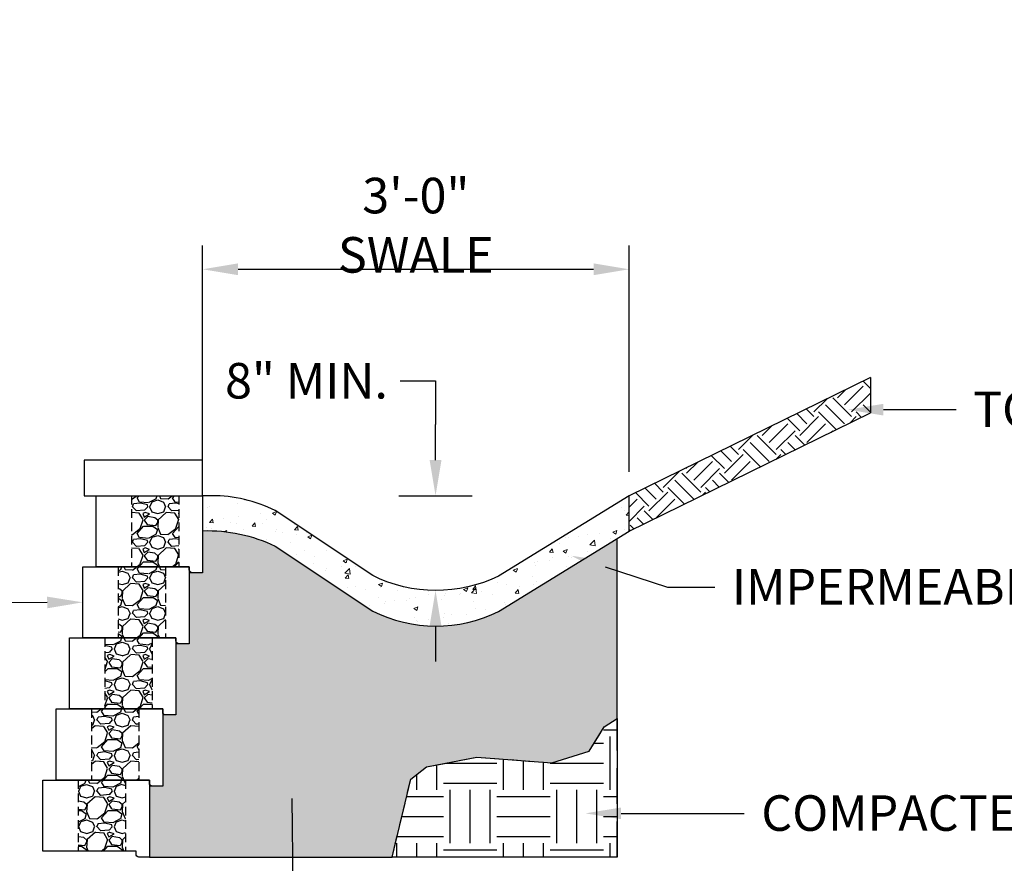
# Model space of a CAD drawing. Units: inches. Extents: x -709 to 15838, y -5659 to -4437.
# Drawn here: x 5010 to 5093, y -4836 to -4765 of the extents above; entities that cross this region are included whole.
import ezdxf
from ezdxf import colors
from ezdxf.entities.mleader import LeaderData, LeaderLine
from ezdxf.math import Vec2, Vec3

# ---------------------------------------------------------------- set-up
doc = ezdxf.new("R2010")
doc.units = ezdxf.units.IN
doc.header["$LTSCALE"] = 12
doc.header["$MEASUREMENT"] = 0
for name, pattern in [('DASHED', [0.75, 0.5, -0.25]), ('HIDDEN', [0.375, 0.25, -0.125]), ('HIDDEN2', [0.1875, 0.125, -0.0625])]:
    doc.linetypes.add(name, pattern=pattern)
for name, color, linetype in [('W-BLOK-OTLN', 3, 'Continuous'), ('W-HTCH-VLTE', 19, 'Continuous'), ('W-LINE-MEDM', 2, 'Continuous'), ('W-TEXT-MEDM', 1, 'Continuous')]:
    doc.layers.add(name, color=color, linetype=linetype)
doc.layers.add('W-HTCH-LITE', color=9, linetype='Continuous', lineweight=5)
doc.styles.add('AWS NOTES', font='arial.ttf', dxfattribs={"height": 3})
doc.styles.get("Standard").update_dxf_attribs({"font": 'arial.ttf'})
doc.dimstyles.new('AWS DETS 32', dxfattribs={"dimtxt": 2.5, "dimasz": 4, "dimexe": 1.25, "dimexo": 1.25, "dimgap": 1.25, "dimtad": 0, "dimtih": 1, "dimtoh": 1, "dimdec": 0, "dimzin": 3, "dimdsep": 46, "dimlunit": 3, "dimtxsty": 'AWS NOTES', "dimcen": 0.09, "dimadec": 0, "dimazin": 0, "dimtfac": 1, "dimtdec": 0, "dimtofl": 0, "dimtmove": 2, "dimatfit": 3, "dimfxl": 1, "dimfrac": 2, "dimtolj": 1, "dimtzin": 0, "dimarcsym": 0})
doc.dimstyles.new('AWS DIMENSIONS', dxfattribs={"dimscale": 32, "dimtxt": 0.09375, "dimasz": 0.0937, "dimexe": 0.0625, "dimexo": 0.0625, "dimgap": 0.0625, "dimtad": 0, "dimtih": 1, "dimtoh": 1, "dimdec": 0, "dimzin": 3, "dimdsep": 46, "dimlunit": 3, "dimtxsty": 'AWS NOTES', "dimcen": 0, "dimclrd": 256, "dimclre": 256, "dimclrt": 256, "dimadec": 0, "dimazin": 0, "dimtfac": 1, "dimtdec": 0, "dimtofl": 0, "dimtmove": 2, "dimatfit": 3, "dimfxl": 1, "dimfrac": 2, "dimtolj": 1, "dimtzin": 0, "dimarcsym": 0})

# ---------------------------------------------------------------- blocks, each defined once
blk = doc.blocks.new('*D1')
at = {"layer": 'Defpoints', "color": 0, "transparency": 16777216}
for p in [(5061.810269502223, -4785.94468984954), (5025.810269502223, -4804.507257344667), (5061.810269502223, -4805.050708022703)]:
    blk.add_point(p, dxfattribs=at)
at = {"layer": 'W-TEXT-MEDM', "lineweight": -2, "transparency": 16777216}
for p, q in [((5025.810269502223, -4802.507257344667), (5025.810269502223, -4783.94468984954)), ((5061.810269502223, -4803.050708022703), (5061.810269502223, -4783.94468984954)), ((5028.808669502224, -4785.94468984954), (5058.811869502223, -4785.94468984954))]:
    blk.add_line(p, q, dxfattribs=at)
at = {"layer": 'W-TEXT-MEDM', "transparency": 16777216}
for points in [[(5028.808669502224, -4785.444956516207), (5028.808669502224, -4786.444423182873), (5025.810269502223, -4785.94468984954)], [(5058.811869502223, -4785.444956516207), (5058.811869502223, -4786.444423182873), (5061.810269502223, -4785.94468984954)]]:
    blk.add_solid(points, dxfattribs=at)
at = {"layer": 'W-TEXT-MEDM', "transparency": 16777216, "insert": (5043.810269502223, -4782.224773051323), "char_height": 2.88, "attachment_point": 5}
blk.add_mtext('\\A1;{\\H1.04222x;3\'-0" SWALE}', dxfattribs=at)
blk = doc.blocks.new('*D39')
at = {"layer": 'Defpoints', "color": 0, "transparency": 16777216}
for p in [(5045.472350119967, -4805.050708022707), (5045.472350119985, -4805.050708022707), (5045.472350119909, -4813.050708022705)]:
    blk.add_point(p, dxfattribs=at)
at = {"layer": 'W-TEXT-MEDM', "color": 0, "lineweight": -2, "transparency": 16777216}
for p, q in [((5042.472350119985, -4795.351878714399), (5045.472350119985, -4795.351878714399)), ((5045.472350119985, -4795.351878714399), (5045.472350119985, -4799.050708022707)), ((5045.472350119985, -4802.050708022707), (5045.472350119985, -4799.050708022707)), ((5045.472350119985, -4816.050708022705), (5045.472350119985, -4819.050708022705))]:
    blk.add_line(p, q, dxfattribs=at)
at = {"layer": 'W-TEXT-MEDM', "color": 0, "transparency": 16777216}
for points in [[(5044.972350119985, -4802.050708022707), (5045.972350119985, -4802.050708022707), (5045.472350119985, -4805.050708022707)], [(5044.972350119985, -4816.050708022705), (5045.972350119985, -4816.050708022705), (5045.472350119985, -4813.050708022705)]]:
    blk.add_solid(points, dxfattribs=at)
at = {"layer": 'W-TEXT-MEDM', "color": 0, "transparency": 16777216, "insert": (5034.574669356, -4795.351878714399), "char_height": 3, "attachment_point": 5, "style": 'AWS NOTES'}
blk.add_mtext('\\A1;8" MIN.', dxfattribs=at)
blk = doc.blocks.new('DIAMOND 9D SECTION')
at = {"layer": 'W-BLOK-OTLN'}
blk.add_lwpolyline([(-7.875, 6), (1.125, 6), (1.125, -0.5), (0.25, -0.5, -0.414213562373095), (0, -0.25), (0, 0), (-7.875, 2.273736754432321e-13), (-7.875, 6)], format="xyb", dxfattribs=at)
at = {"layer": 'W-LINE-MEDM', "linetype": 'DASHED', "ltscale": 0.125}
for points in [[(-4.875, 6), (-4.875, 2.273736754432321e-13)], [(-0.875, 6), (-0.875, 2.273736754432321e-13)]]:
    blk.add_lwpolyline(points, dxfattribs=at)

msp = doc.modelspace()

# ---------------------------------------------------------------- hatches: boundary and pattern name
at = {"layer": 'W-HTCH-LITE'}
h = msp.add_hatch(dxfattribs=at)
h.set_pattern_fill('AR-CONC', color=256, scale=0.5, style=0)
h.set_pattern_definition([(49.99999999999999, (4056.192204325115, -5247.869701109698), (3.586300913003767, -0.3137606749129755), [0.375, -4.125]), (355, (4056.192204325115, -5247.869701109698), (-0.693756668065, 3.760960668500059), [0.3, -3.3]), (100.4514, (4056.491062725116, -5247.895847809698), (2.892546908570108, 3.447197710304768), [0.3187009499999987, -3.505710559999989]), (46.18420000000002, (4056.192204325115, -5246.869701109698), (5.336205243128222, -0.8275950716450904), [0.5624999999999984, -6.187499999999988]), (96.63559999999998, (4056.636888050116, -5246.938667644698), (4.673313527743517, 4.870589354502209), [0.4780514399999986, -5.258564999999978]), (351.1842, (4056.192204325115, -5246.869701109698), (4.673309725668136, 4.870593004626623), [0.45, -4.95]), (21, (4056.692204325115, -5247.119701109698), (2.984535260592308, -2.013094453326694), [0.375, -4.125]), (326.0000000000001, (4056.692204325115, -5247.119701109698), (1.216576659607909, 3.625750225234265), [0.3, -3.3]), (71.4514, (4056.940915490115, -5247.287459139699), (4.20111314290745, 1.612652483549762), [0.31870095, -3.50571056]), (37.50000000000001, (4056.192204325115, -5247.869701109698), (0.06079927658645334, 1.664469269156557), [0, -3.26, 0, -3.35, 0, -3.3125]), (7.499999999999999, (4056.192204325115, -5247.869701109698), (1.315347687210743, 1.972058559411801), [0, -1.91, 0, -3.185, 0, -1.2625]), (327.5, (4055.077204325115, -5247.869701109698), (2.669112180862045, -0.112774358671899), [0, -1.25, 0, -3.9, 0, -5.175]), (317.5, (4054.577204325115, -5247.869701109698), (2.915930846711931, 0.5005249116615882), [0, -1.625, 0, -2.59, 0, -3.675])])
edge = h.paths.add_edge_path()
edge.add_arc((5026.583005508437, -4817.049975005499), 11.99926698182925, 63.522204989926, 89.99999994978441)
edge.add_line((5026.583005518954, -4805.050708023669), (5025.810269502223, -4805.050708022703))
edge.add_line((5025.810269502223, -4805.050708022703), (5025.810269502223, -4808.005596658685))
edge.add_arc((5026.220918609903, -4821.105424022294), 13.10626223017035, 64.1625155607145, 91.79550139576878, ccw=False)
edge.add_line((5031.932890063188, -4809.309344514133), (5040.163602325779, -4814.792132747417))
edge.add_arc((5045.513671502221, -4804.050812167136), 11.99996700000009, 243.5228850000168, 296.0824938941631)
edge.add_line((5050.78963419381, -4814.828725957756), (5061.810269502223, -4808.050708022703))
edge.add_line((5061.810269502223, -4808.050708022703), (5061.810269502223, -4805.050708022703))
edge.add_line((5061.810269502223, -4805.050708022703), (5050.789639668914, -4811.828723277605))
edge.add_arc((5045.513671502277, -4801.05081216711), 11.99996699999991, 243.523045439371, 296.08252299971673, ccw=False)
edge.add_line((5040.163632403648, -4811.792147728586), (5031.932890063188, -4806.309344514133))
at = {"layer": 'W-HTCH-VLTE'}
h = msp.add_hatch(dxfattribs=at)
h.set_pattern_fill('EARTH', color=256, scale=9, angle=45, style=0)
h.set_pattern_definition([(45, (1239.938588524218, -5281.647182078781), (2.220446049250313e-16, 3.181980515339464), [2.25, -2.25]), (45, (1239.341967177592, -5281.050560732155), (2.220446049250313e-16, 3.181980515339464), [2.25, -2.25]), (45, (1238.745345830966, -5280.453939385528), (2.220446049250313e-16, 3.181980515339464), [2.25, -2.25]), (135, (1238.745345830966, -5280.056191821111), (-3.181980515339464, 6.661338147750939e-16), [2.25, -2.25]), (135, (1239.341967177592, -5279.459570474485), (-3.181980515339464, 6.661338147750939e-16), [2.25, -2.25]), (135, (1239.938588524218, -5278.862949127859), (-3.181980515339464, 6.661338147750939e-16), [2.25, -2.25])])
h.paths.add_polyline_path([(5082.195645502224, -4798.071766022703), (5082.195645502224, -4795.071766022704), (5061.810269502223, -4805.050708022703), (5061.810269502223, -4808.050708022703)])
h = msp.add_hatch(dxfattribs=at)
h.set_pattern_fill('GRAVEL', color=256, scale=3)
h.set_pattern_definition([(228.012787504, (2.16, 3), (-24.00000000000018, -27.00000000000001), [0.403608, -39.9572641412211]), (184.969740728, (1.89, 2.7), (35.99999999999993, 3.000000000000105), [0.692604, -68.56777428368999]), (132.510447078, (1.2, 2.64), (30.00000000000035, -32.99999999999959), [0.488364, -48.3480977882991]), (267.273689006, (0.03, 1.89), (3.000000000000073, 60.00000000000006), [0.6307139999999999, -62.440674124887]), (292.833654178, (0, 1.26), (-14.99999999999996, 36.00000000000009), [0.6184649999999999, -61.22811938426489]), (357.273689006, (0.24, 0.6900000000000001), (-60.00000000000006, 3.000000000000076), [0.6307139999999999, -62.440674124887]), (37.6942404667, (0.8699999999999999, 0.66), (-38.99999999999999, -29.99999999999992), [0.8340869999999999, -82.574545646748]), (72.2553283749, (1.53, 1.17), (21.00000000000008, 66.00000000000001), [0.7874639999999998, -77.95896449044018]), (121.429565615, (1.77, 1.92), (-24.00000000000006, 38.99999999999996), [0.63285, -62.65221932918699]), (175.236358309, (1.44, 2.46), (32.99999999999995, -3.000000000000114), [0.722496, -35.4022877363769]), (222.397437798, (0.72, 2.52), (-35.99999999999989, -32.99999999999991), [0.9343440000000001, -92.5001250143847]), (138.814074834, (3, 1.86), (-21.0000000000001, 18), [0.3189029999999999, -31.57153443820409]), (171.46923439, (2.76, 2.07), (38.99999999999999, -5.999999999999986), [0.606711, -60.06453424847101]), (225, (2.16, 2.16), (-3.33066907387547e-16, -2.999999999999799), [0.4242629999999999, -3.8183776871193]), (203.198590514, (1.95, 2.52), (14.99999999999997, 5.999999999999926), [0.228474, -22.6188453175917]), (291.801409486, (1.74, 2.43), (-2.999999999999052, 9.000000000000307), [0.323109, -15.8323854214035]), (30.96375653209999, (1.86, 2.13), (9.00000000000016, 5.999999999999939), [0.524787, -16.9680686845359]), (161.565051177, (2.31, 2.4), (6.000000000000035, -2.99999999999993), [0.379473, -9.107359980505198]), (16.389540334, (0, 2.43), (29.9999999999999, 9.000000000000131), [0.5316, -52.6285354400082]), (70.3461759419, (0.51, 2.58), (-12.00000000000366, -33.00000000001019), [0.445983, -44.152223241957]), (293.198590514, (2.31, 3), (-5.999999999999911, 14.99999999999997), [0.456945, -22.3903743175917]), (343.610459666, (2.49, 2.58), (-29.9999999999999, 9.000000000000131), [0.5315999999999999, -52.62853544000699]), (339.44395478, (0, 0.5700000000000001), (-15.00000000000011, 6.000000000000073), [0.5126399999999999, -25.1193712359525]), (294.775140569, (0.48, 0.39), (-15.00000000000002, 33.00000000000001), [0.429534, -42.523929189828]), (66.8014094864, (2.34, 0), (5.999999999999943, 14.99999999999991), [0.456945, -22.3903743175917]), (17.3540246363, (2.52, 0.42), (-38.99999999999993, -11.99999999999989), [0.502893, -49.78627084272]), (69.44395478040002, (0.8699999999999999, 0), (-6.000000000000021, -14.99999999999986), [0.2563199999999999, -25.3756912359525]), (101.309932474, (2.16, 0), (-2.999999999999892, 12.00000000000004), [0.15297, -15.1440885407784]), (165.963756532, (2.13, 0.15), (8.999999999999876, -3.000000000000004), [0.618465, -11.7508518768531]), (186.009005957, (1.53, 0.3), (30.00000000000014, 2.999999999999949), [0.57315, -56.74176952362841]), (303.690067526, (1.86, 1.86), (-2.999999999999962, 5.999999999999957), [0.4326659999999999, -10.383987826392]), (353.157226587, (2.1, 1.5), (51.00000000000004, -6.000000000000158), [0.755382, -74.7826878720849]), (60.9453959009, (2.85, 1.41), (-11.99999999999993, -20.99999999999993), [0.308868, -30.578022422961]), (90, (3, 1.68), (-3, 3), [0.18, -2.82]), (120.256437164, (1.47, 0.39), (12.00000000000003, -21.00000000000002), [0.416772, -41.2605599683494]), (48.01278750420001, (1.26, 0.75), (24, 26.99999999999993), [0.8072159999999999, -39.5536561412211]), (0, (1.8, 1.35), (3, 3), [0.78, -2.22]), (325.3048464690001, (2.58, 1.35), (30.00000000000042, -20.99999999999947), [0.474342, -46.95982290252599]), (254.054604099, (2.97, 1.08), (-3.000000000000113, -12.00000000000001), [0.436806, -21.4035236678415]), (207.645975364, (2.85, 0.66), (-56.99999999999985, -30.00000000000014), [0.711195, -70.40842254677818]), (175.42607874, (2.22, 0.33), (-38.99999999999986, 3.000000000000004), [0.752397, -74.48722022390669])])
h.paths.add_polyline_path([(5019.310269502223, -4829.050708022703), (5015.310269502223, -4829.050708022703), (5015.310269502223, -4835.050708022703), (5019.310269502223, -4835.050708022703)])
h.paths.add_polyline_path([(5020.435269502223, -4823.050708022703), (5016.435269502223, -4823.050708022703), (5016.435269502223, -4829.050708022703), (5020.435269502223, -4829.050708022703)])
h.paths.add_polyline_path([(5021.560269502223, -4817.050708022703), (5017.560269502223, -4817.050708022703), (5017.560269502223, -4823.050708022703), (5021.560269502223, -4823.050708022703)])
h.paths.add_polyline_path([(5022.685269502223, -4811.050708022703), (5018.685269502223, -4811.050708022703), (5018.685269502223, -4817.050708022703), (5022.685269502223, -4817.050708022703)])
h.paths.add_polyline_path([(5023.810269502223, -4805.050708022703), (5019.810269502223, -4805.050708022703), (5019.810269502223, -4811.050708022703), (5023.810269502223, -4811.050708022703)])
h = msp.add_hatch(dxfattribs=at)
h.set_pattern_fill('GRAVEL', color=256, scale=3)
h.set_pattern_definition([(228.012787504, (311.5224801757652, -2548.363339109882), (-24.00000000000018, -27.00000000000001), [0.403608, -39.9572641412211]), (184.969740728, (311.2524801757651, -2548.663339109882), (35.99999999999993, 3.000000000000105), [0.692604, -68.56777428368999]), (132.510447078, (310.5624801757651, -2548.723339109882), (30.00000000000035, -32.99999999999959), [0.488364, -48.3480977882991]), (267.273689006, (309.3924801757651, -2549.473339109882), (3.000000000000073, 60.00000000000006), [0.630713999999999, -62.44067412488694]), (292.833654178, (309.3624801757651, -2550.103339109882), (-14.99999999999996, 36.00000000000009), [0.618464999999999, -61.22811938426484]), (357.273689006, (309.6024801757651, -2550.673339109882), (-60.00000000000006, 3.000000000000076), [0.630713999999999, -62.44067412488694]), (37.6942404667, (310.2324801757651, -2550.703339109882), (-38.99999999999999, -29.99999999999992), [0.8340869999999999, -82.574545646748]), (72.2553283749, (310.8924801757651, -2550.193339109882), (21.00000000000008, 66.00000000000001), [0.7874639999999989, -77.95896449044007]), (121.429565615, (311.1324801757651, -2549.443339109882), (-24.00000000000006, 38.99999999999996), [0.63285, -62.65221932918699]), (175.236358309, (310.8024801757651, -2548.903339109882), (32.99999999999995, -3.000000000000114), [0.722496, -35.4022877363769]), (222.397437798, (310.0824801757651, -2548.843339109882), (-35.99999999999989, -32.99999999999991), [0.9343440000000001, -92.5001250143847]), (138.814074834, (312.3624801757651, -2549.503339109882), (-21.0000000000001, 18), [0.3189029999999995, -31.57153443820406]), (171.46923439, (312.1224801757651, -2549.293339109882), (38.99999999999999, -5.999999999999986), [0.606711, -60.06453424847101]), (225, (311.5224801757652, -2549.203339109882), (-3.33066907387547e-16, -2.999999999999799), [0.4242629999999999, -3.8183776871193]), (203.198590514, (311.3124801757651, -2548.843339109882), (14.99999999999997, 5.999999999999926), [0.228474, -22.6188453175917]), (291.801409486, (311.1024801757651, -2548.933339109882), (-2.999999999999052, 9.000000000000307), [0.323109, -15.8323854214035]), (30.96375653209999, (311.2224801757651, -2549.233339109882), (9.00000000000016, 5.999999999999939), [0.524787, -16.9680686845359]), (161.565051177, (311.672480175765, -2548.963339109882), (6.000000000000035, -2.99999999999993), [0.3794729999999996, -9.107359980505183]), (16.389540334, (309.3624801757651, -2548.933339109882), (29.9999999999999, 9.000000000000131), [0.5316, -52.6285354400082]), (70.3461759419, (309.8724801757651, -2548.783339109882), (-12.00000000000366, -33.00000000001019), [0.445983, -44.152223241957]), (293.198590514, (311.672480175765, -2548.363339109882), (-5.999999999999911, 14.99999999999997), [0.456945, -22.3903743175917]), (343.610459666, (311.8524801757651, -2548.783339109882), (-29.9999999999999, 9.000000000000131), [0.531599999999999, -52.62853544000694]), (339.44395478, (309.3624801757651, -2550.793339109882), (-15.00000000000011, 6.000000000000073), [0.512639999999999, -25.11937123595247]), (294.775140569, (309.8424801757651, -2550.973339109882), (-15.00000000000002, 33.00000000000001), [0.429534, -42.523929189828]), (66.8014094864, (311.702480175765, -2551.363339109882), (5.999999999999943, 14.99999999999991), [0.456945, -22.3903743175917]), (17.3540246363, (311.8824801757651, -2550.943339109882), (-38.99999999999993, -11.99999999999989), [0.502893, -49.78627084272]), (69.44395478040002, (310.2324801757651, -2551.363339109882), (-6.000000000000021, -14.99999999999986), [0.2563199999999995, -25.37569123595247]), (101.309932474, (311.5224801757652, -2551.363339109882), (-2.999999999999892, 12.00000000000004), [0.15297, -15.1440885407784]), (165.963756532, (311.4924801757651, -2551.213339109882), (8.999999999999876, -3.000000000000004), [0.618465, -11.7508518768531]), (186.009005957, (310.8924801757651, -2551.063339109882), (30.00000000000014, 2.999999999999949), [0.57315, -56.74176952362841]), (303.690067526, (311.2224801757651, -2549.503339109882), (-2.999999999999962, 5.999999999999957), [0.4326659999999995, -10.38398782639199]), (353.157226587, (311.4624801757651, -2549.863339109882), (51.00000000000004, -6.000000000000158), [0.755382, -74.7826878720849]), (60.9453959009, (312.2124801757651, -2549.953339109882), (-11.99999999999993, -20.99999999999993), [0.308868, -30.578022422961]), (90, (312.3624801757651, -2549.683339109882), (-3, 3), [0.18, -2.82]), (120.256437164, (310.8324801757651, -2550.973339109882), (12.00000000000003, -21.00000000000002), [0.416772, -41.2605599683494]), (48.01278750420001, (310.6224801757651, -2550.613339109882), (24, 26.99999999999993), [0.8072159999999999, -39.5536561412211]), (0, (311.162480175765, -2550.013339109882), (3, 3), [0.78, -2.22]), (325.3048464690001, (311.942480175765, -2550.013339109882), (30.00000000000042, -20.99999999999947), [0.4743419999999995, -46.95982290252594]), (254.054604099, (312.3324801757651, -2550.283339109882), (-3.000000000000113, -12.00000000000001), [0.436806, -21.4035236678415]), (207.645975364, (312.2124801757651, -2550.703339109882), (-56.99999999999985, -30.00000000000014), [0.711195, -70.40842254677818]), (175.42607874, (311.5824801757651, -2551.033339109882), (-38.99999999999986, 3.000000000000004), [0.752397, -74.48722022390669])])
edge = h.paths.add_edge_path()
edge.add_line((5041.810269502223, -4835.550708022703), (5043.373410018433, -4828.970617377583))
edge.add_line((5043.373410018433, -4828.970617377583), (5044.697813719296, -4827.940984669596))
edge.add_line((5044.697813719296, -4827.940984669596), (5048.965342278712, -4827.107472030466))
edge.add_line((5048.965342278712, -4827.107472030466), (5055.293057528979, -4827.597772202604))
edge.add_line((5055.293057528979, -4827.597772202604), (5058.432386924034, -4826.617167165336))
edge.add_line((5058.432386924034, -4826.617167165336), (5059.707741266122, -4824.557901749365))
edge.add_line((5059.707741266122, -4824.557901749365), (5060.810269502223, -4823.852602769027))
edge.add_line((5060.810269502223, -4823.852602769027), (5060.810269502223, -4808.665737776667))
edge.add_line((5060.810269502223, -4808.665737776667), (5050.789634193811, -4814.828725957758))
edge.add_arc((5045.513671502223, -4804.050812167137), 11.99996700000009, 243.52304543954972, 296.08249389415926, ccw=False)
edge.add_line((5040.163632403627, -4814.79214772863), (5031.932890063188, -4809.309344514133))
edge.add_arc((5026.220918609898, -4821.10542402231), 13.10626223018745, 64.16251556072424, 91.79550139574253)
edge.add_line((5025.810269502223, -4808.005596658684), (5025.810269502223, -4811.550708022703))
edge.add_line((5025.810269502223, -4811.550708022703), (5024.685269502223, -4811.550708022703))
edge.add_line((5024.685269502223, -4811.550708022703), (5024.685269502223, -4817.550708022703))
edge.add_line((5024.685269502223, -4817.550708022703), (5023.560269502223, -4817.550708022703))
edge.add_line((5023.560269502223, -4817.550708022703), (5023.560269502223, -4823.550708022703))
edge.add_line((5023.560269502223, -4823.550708022703), (5022.435269502223, -4823.550708022703))
edge.add_line((5022.435269502223, -4823.550708022703), (5022.435269502223, -4829.550708022703))
edge.add_line((5022.435269502223, -4829.550708022703), (5021.310269502223, -4829.550708022703))
edge.add_line((5021.310269502223, -4829.550708022703), (5021.310269502223, -4835.550708022703))
edge.add_line((5021.310269502223, -4835.550708022703), (5041.810269502223, -4835.550708022703))
h = msp.add_hatch(dxfattribs=at)
h.set_pattern_fill('EARTH', color=256, scale=18, style=0)
h.set_pattern_definition([(0, (1131.150984256393, -5270.30950579019), (4.5, 4.5), [4.5, -4.5]), (0, (1131.150984256393, -5268.62200579019), (4.5, 4.5), [4.5, -4.5]), (0, (1131.150984256393, -5266.93450579019), (4.5, 4.5), [4.5, -4.5]), (90, (1131.713484256393, -5266.37200579019), (-4.499999999999999, 4.5), [4.5, -4.5]), (90, (1133.400984256393, -5266.37200579019), (-4.499999999999999, 4.5), [4.5, -4.5]), (90, (1135.088484256393, -5266.37200579019), (-4.499999999999999, 4.5), [4.5, -4.5])])
h.paths.add_polyline_path([(5060.810269502223, -4823.852602769024), (5060.810269502223, -4835.550708022703), (5041.810269502223, -4835.550708022703), (5043.373410018433, -4828.970617377583), (5044.697813719295, -4827.940984669596), (5048.965342278715, -4827.107472030466), (5055.293057528984, -4827.597772202605), (5058.432386924033, -4826.617167165336), (5059.707741266121, -4824.557901749365)])

# ---------------------------------------------------------------- linework, layer by layer
at = {"layer": 'Defpoints'}
for points in [[(5025.810269502223, -4808.075615431828), (5025.810269502223, -4811.550708022703), (5024.685269502223, -4811.550708022703), (5024.685269502223, -4817.550708022703), (5023.560269502223, -4817.550708022703), (5023.560269502223, -4823.550708022703), (5022.435269502223, -4823.550708022703), (5022.435269502223, -4829.550708022703), (5021.310269502223, -4829.550708022703), (5021.310269502223, -4835.550708022703), (5041.810269502223, -4835.550708022703), (5043.373410018433, -4828.970617377583), (5044.697813719295, -4827.940984669596), (5048.965342278715, -4827.107472030465), (5055.293057528984, -4827.597772202604), (5058.432386924033, -4826.617167165336), (5059.707741266121, -4824.557901749365), (5060.810269502223, -4823.852602769024), (5060.810269502223, -4808.665737776667)], [(5060.810269502223, -4823.852602769024), (5060.810269502223, -4835.550708022703), (5041.810269502223, -4835.550708022703), (5043.373410018433, -4828.970617377583), (5044.697813719295, -4827.940984669596), (5048.965342278715, -4827.107472030466), (5055.293057528984, -4827.597772202605), (5058.432386924033, -4826.617167165336), (5059.707741266121, -4824.557901749365), (5060.810269502223, -4823.852602769024)]]:
    msp.add_lwpolyline(points, dxfattribs=at)
at = {"layer": 'W-BLOK-OTLN'}
msp.add_lwpolyline([(5015.810269502223, -4805.050708022703), (5025.810269502223, -4805.050708022703), (5025.810269502223, -4802.050708022703), (5015.810269502223, -4802.050708022703)], close=True, dxfattribs=at)
at = {"layer": 'W-HTCH-VLTE'}
for points in [[(5082.195645502224, -4795.071766022704), (5082.195645502224, -4798.071766022704)], [(5061.810269502223, -4808.050708022703), (5082.195645502224, -4798.071766022704)]]:
    msp.add_lwpolyline(points, dxfattribs=at)
at = {"layer": 'W-LINE-MEDM'}
for points in [[(5082.195645502224, -4795.071766022704), (5061.810269502223, -4805.050708022703), (5050.789639668914, -4811.828723277605, -0.2334416810597856), (5040.163602325779, -4811.792132747417), (5031.932890063188, -4806.309344514133, 0.1160511650620395), (5026.582853249, -4805.050708023669), (5025.810269502223, -4805.050708022703)], [(5025.810269502224, -4808.005596658685, -0.1211593348776733), (5031.932890063188, -4809.309344514133), (5040.163602325779, -4814.792132747417, 0.2334416810597856), (5050.789639668914, -4814.828723277605), (5061.810269502223, -4808.050708022703), (5061.810269502223, -4805.050708022703)]]:
    msp.add_lwpolyline(points, format="xyb", dxfattribs=at)
at = {"layer": 'W-LINE-MEDM', "linetype": 'HIDDEN'}
msp.add_lwpolyline([(5060.810269502223, -4835.550708022703), (5060.810269502223, -4808.665737776667)], dxfattribs=at)
at = {"layer": 'W-LINE-MEDM', "linetype": 'HIDDEN2', "ltscale": 1.25}
msp.add_lwpolyline([(5041.810269502223, -4835.550708022703), (5043.373410018433, -4828.970617377583), (5044.697813719295, -4827.940984669596), (5048.965342278715, -4827.107472030466), (5055.293057528984, -4827.597772202605), (5058.432386924033, -4826.617167165336), (5059.707741266121, -4824.557901749365), (5060.810269502223, -4823.852602769024)], dxfattribs=at)
at = {"layer": 'W-TEXT-MEDM'}
msp.add_line((5042.380507271218, -4805.050708022703), (5048.564192968597, -4805.050708022703), dxfattribs=at)

# ---------------------------------------------------------------- block references
for p in [(5024.685269502223, -4811.050708022703), (5023.560269502223, -4817.050708022703), (5022.435269502223, -4823.050708022703), (5021.310269502223, -4829.050708022703), (5020.185269502223, -4835.050708022703)]:
    msp.add_blockref('DIAMOND 9D SECTION', p)

# ---------------------------------------------------------------- dimensions: what is measured, and where the dimension line sits
dim = msp.add_linear_dim(base=(5061.810269502223, -4785.94468984954), p1=(5025.810269502223, -4804.507257344667), p2=(5061.810269502223, -4805.050708022703), text='{\\H1.04222x;3\'-0" SWALE}', dimstyle='AWS DIMENSIONS', override={"dimtxt": 0.09, "dimtad": 3, "dimtxsty": 'Standard'}, dxfattribs=at)
dim.commit()
dim.dimension.update_dxf_attribs({"geometry": '*D1', "text_midpoint": (5043.810269502223, -4782.224773051323), "dimtype": 160})
dim = msp.add_linear_dim(base=(5045.472350119985, -4805.050708022707), p1=(5045.472350119907, -4813.050708022703), p2=(5045.472350119965, -4805.050708022705), angle=90, text='<> MIN.', dimstyle='AWS DETS 32', override={"dimasz": 3, "dimtmove": 1}, dxfattribs=at)
dim.commit()
dim.dimension.update_dxf_attribs({"geometry": '*D39', "text_midpoint": (5045.327727179319, -4795.351878714399), "dimtype": 160})

# ---------------------------------------------------------------- leaders
ml = msp.add_multileader_mtext('Standard', dxfattribs=at)
ml.set_content('FREE DRAINING AGGREGATE TO SPAN 10 FT. ALONG THE WALL FACE AND TO THE BACK OF THE REINFORCED ZONE', color=256, style='AWS NOTES')
ml.set_leader_properties()
ml.build(insert=Vec2(0, 0))
ml.multileader.update_dxf_attribs({"dogleg_length": 0.125, "arrow_head_size": 3, "scale": 32})
ctx = ml.context
ctx.base_point, ctx.scale, ctx.char_height, ctx.arrow_head_size, ctx.landing_gap_size, ctx.plane_origin = Vec3(4013.519764651312, -4766.460495988165), 32, 3, 3, 1.44, Vec3(3986.130451032271, -4793.541116496171)
notes = []
notes.append((ctx, [(0, (1, 1, 0), (4009.519764651312, -4766.460495988165), (1, 0), 4, [(1, [(3997.55280536214, -4797.262614778953), (4016.162687617698, -4829.469081211348)], 0, [])])]))
ctx.mtext.insert, ctx.mtext.width, ctx.mtext.defined_height, ctx.mtext.flow_direction = Vec3(4014.959764651313, -4764.934916179162), 81.56387560764824, 14.52597767091063, 5
ml = msp.add_multileader_mtext('Standard', dxfattribs=at)
ml.set_content('REMOVE PORTION OF ADJACENT UNITS TO ALLOW DRAIN TILE THRU FACE', color=256, style='AWS NOTES')
ml.set_leader_properties()
ml.build(insert=Vec2(0, 0))
ml.multileader.update_dxf_attribs({"dogleg_length": 0.125, "arrow_head_size": 3, "scale": 32})
ctx = ml.context
ctx.base_point, ctx.scale, ctx.char_height, ctx.arrow_head_size, ctx.landing_gap_size, ctx.plane_origin = Vec3(6653.457005226713, -4775.703797754793), 32, 3, 3, 1.44, Vec3(6721.628361691162, -4810.459756127945)
ctx.text_align_type = 2
notes.append((ctx, [(0, (1, 1, 0), (6718.970020233534, -4775.703797754793), (-1, 0), 4, [(0, [(6721.320231493213, -4810.159987982936)], 0, [])])]))
ctx.mtext.insert, ctx.mtext.width, ctx.mtext.alignment, ctx.mtext.flow_direction = Vec3(6713.530020233534, -4774.17821794579), 59.96634425431694, 3, 5
ml = msp.add_multileader_mtext('Standard', dxfattribs=at)
ml.set_content('REMOVE PORTION OF ADJACENT UNITS TO ALLOW DRAIN TILE THRU FACE', color=256, style='AWS NOTES')
ml.set_leader_properties()
ml.build(insert=Vec2(0, 0))
ml.multileader.update_dxf_attribs({"dogleg_length": 0.125, "arrow_head_size": 3, "scale": 32})
ctx = ml.context
ctx.base_point, ctx.scale, ctx.char_height, ctx.arrow_head_size, ctx.landing_gap_size, ctx.plane_origin = Vec3(6255.012928963813, -4782.561131166494), 32, 3, 3, 1.44, Vec3(6323.184285428263, -4817.317089539646)
ctx.text_align_type = 2
notes.append((ctx, [(0, (1, 1, 0), (6320.525943970635, -4782.561131166494), (-1, 0), 4, [(0, [(6322.876155230314, -4817.017321394637)], 0, [])])]))
ctx.mtext.insert, ctx.mtext.width, ctx.mtext.alignment, ctx.mtext.flow_direction = Vec3(6315.085943970635, -4781.03555135749), 59.96634425431694, 3, 5
ml = msp.add_multileader_mtext('Standard', dxfattribs=at)
ml.set_content('\\A1;DIAMOND{\\H0.7x;\\S®^ ;} 9D BLOCK', color=256, style='AWS NOTES')
ml.set_leader_properties()
ml.build(insert=Vec2(0, 0))
ml.multileader.update_dxf_attribs({"dogleg_length": 0.125, "arrow_head_size": 3, "scale": 32})
ctx = ml.context
ctx.base_point, ctx.scale, ctx.char_height, ctx.arrow_head_size, ctx.landing_gap_size, ctx.plane_origin = Vec3(5373.108320017272, -4789.528434767947), 32, 3, 3, 1.44, Vec3(5431.72075060788, -4789.496775093829)
ctx.text_align_type = 2
notes.append((ctx, [(0, (1, 1, 0), (5423.643640617544, -4789.528434767947), (-1, 0), 4, [(0, [(5431.72075060788, -4789.496775093829)], 0, [])])]))
ctx.mtext.insert, ctx.mtext.width, ctx.mtext.alignment, ctx.mtext.flow_direction = Vec3(5418.203640617544, -4788.002854958943), 45.1829534640201, 3, 5
ml = msp.add_multileader_mtext('Standard', dxfattribs=at)
ml.set_content('TOPSOIL', color=256, style='AWS NOTES')
ml.set_leader_properties()
ml.build(insert=Vec2(0, 0))
ml.multileader.update_dxf_attribs({"dogleg_length": 0.125, "arrow_head_size": 3, "scale": 32})
ctx = ml.context
ctx.base_point, ctx.scale, ctx.char_height, ctx.arrow_head_size, ctx.landing_gap_size, ctx.plane_origin = Vec3(5089.411445886892, -4797.790841229664), 32, 3, 3, 1.44, Vec3(5076.470719021369, -4799.174080374097)
notes.append((ctx, [(0, (1, 1, 0), (5087.042163343302, -4797.790841229664), (1, 0), 2.369282543589179, [(0, [(5080.278645382233, -4797.790841229664)], 0, [])])]))
ctx.mtext.insert, ctx.mtext.flow_direction = Vec3(5090.851445886891, -4796.26526142066), 5
ml = msp.add_multileader_mtext('Standard', dxfattribs=at)
ml.set_content('\\A1;DIAMOND{\\H0.7x;\\S®^ ;} 9D BLOCK', color=256, style='AWS NOTES')
ml.set_leader_properties()
ml.build(insert=Vec2(0, 0))
ml.multileader.update_dxf_attribs({"dogleg_length": 0.125, "arrow_head_size": 3, "scale": 32})
ctx = ml.context
ctx.base_point, ctx.scale, ctx.char_height, ctx.arrow_head_size, ctx.landing_gap_size, ctx.plane_origin = Vec3(5825.732523188814, -4803.588224337492), 32, 3, 3, 1.44, Vec3(5868.757641364688, -4803.556564663374)
ctx.text_align_type = 2
notes.append((ctx, [(0, (1, 1, 0), (5860.680531374353, -4803.588224337492), (-1, 0), 4, [(0, [(5868.757641364688, -4803.556564663374)], 0, [])])]))
ctx.mtext.insert, ctx.mtext.width, ctx.mtext.alignment, ctx.mtext.flow_direction = Vec3(5855.240531374352, -4802.062644528488), 33.85893430622673, 3, 5
ml = msp.add_multileader_mtext('Standard', dxfattribs=at)
ml.set_content('IMPERMEABLE CONCRETE OR ASPHALT LINING', color=256, style='AWS NOTES')
ml.set_leader_properties()
ml.build(insert=Vec2(0, 0))
ml.multileader.update_dxf_attribs({"dogleg_length": 0.125, "arrow_head_size": 3, "scale": 32})
ctx = ml.context
ctx.base_point, ctx.scale, ctx.char_height, ctx.arrow_head_size, ctx.landing_gap_size, ctx.plane_origin = Vec3(5069.044913106414, -4812.762412874427), 32, 3, 3, 1.44, Vec3(5055.55001706178, -4806.383261003607)
notes.append((ctx, [(0, (1, 1, 0), (5065.044913106414, -4812.762412874427), (1, 0), 4, [(0, [(5056.936795728956, -4810.116020355156)], 0, [])])]))
ctx.mtext.insert, ctx.mtext.width, ctx.mtext.flow_direction = Vec3(5070.484913106414, -4811.236833065423), 47.75121973987552, 5
ml = msp.add_multileader_mtext('Standard', dxfattribs=at)
ml.set_content('\\A1;DIAMOND{\\H0.7x;\\S®^ ;} 9D BLOCK', color=256, style='AWS NOTES')
ml.set_leader_properties()
ml.build(insert=Vec2(0, 0))
ml.multileader.update_dxf_attribs({"dogleg_length": 0.125, "arrow_head_size": 3, "scale": 32})
ctx = ml.context
ctx.base_point, ctx.scale, ctx.char_height, ctx.arrow_head_size, ctx.landing_gap_size, ctx.plane_origin = Vec3(4972.660151326349, -4814.082367696821), 32, 3, 3, 1.44, Vec3(5015.685269502223, -4814.050708022703)
ctx.text_align_type = 2
notes.append((ctx, [(0, (1, 1, 0), (5007.608159511888, -4814.082367696821), (-1, 0), 4, [(0, [(5015.685269502223, -4814.050708022703)], 0, [])])]))
ctx.mtext.insert, ctx.mtext.width, ctx.mtext.alignment, ctx.mtext.flow_direction = Vec3(5002.168159511887, -4812.556787887817), 33.85893430622673, 3, 5
ml = msp.add_multileader_mtext('Standard', dxfattribs=at)
ml.set_content('1/2" (MIN) EXPANSION JOINT MATERIAL', color=256, style='AWS NOTES')
ml.set_leader_properties()
ml.build(insert=Vec2(0, 0))
ml.multileader.update_dxf_attribs({"dogleg_length": 0.125, "arrow_head_size": 3, "scale": 32})
ctx = ml.context
ctx.base_point, ctx.scale, ctx.char_height, ctx.arrow_head_size, ctx.landing_gap_size, ctx.plane_origin = Vec3(4352.308121660991, -4820.568696145736), 32, 3, 3, 1.44, Vec3(4342.516643044979, -4817.55096976992)
notes.append((ctx, [(0, (1, 1, 0), (4348.308121660991, -4820.568696145736), (1, 0), 4, [(0, [(4340.41774613745, -4832.445366613822)], 0, [])])]))
ctx.mtext.insert, ctx.mtext.width, ctx.mtext.flow_direction = Vec3(4353.74812166099, -4819.043116336732), 46.04368694983714, 5
ml = msp.add_multileader_mtext('Standard', dxfattribs=at)
ml.set_content('CUT BLOCK AS NEEDED TO ABUT WALL AND MAINTAIN PATTERN', color=256, style='AWS NOTES')
ml.set_leader_properties()
ml.build(insert=Vec2(0, 0))
ml.multileader.update_dxf_attribs({"dogleg_length": 0.125, "arrow_head_size": 3, "scale": 32})
ctx = ml.context
ctx.base_point, ctx.scale, ctx.char_height, ctx.arrow_head_size, ctx.landing_gap_size, ctx.plane_origin = Vec3(4058.958589592651, -4831.107650885704), 32, 3, 3, 1.44, Vec3(4054.995267942451, -4835.631714346727)
notes.append((ctx, [(0, (1, 1, 0), (4054.958589592651, -4831.107650885704), (1, 0), 4, [(0, [(4052.86823866641, -4819.958232891247)], 0, [])])]))
ctx.mtext.insert, ctx.mtext.width, ctx.mtext.flow_direction = Vec3(4060.398589592651, -4829.606627693344), 50.07567922594171, 5
ml = msp.add_multileader_mtext('Standard', dxfattribs=at)
ml.set_content('FREE DRAINING AGGREGATE', color=256, style='AWS NOTES')
ml.set_leader_properties()
ml.build(insert=Vec2(0, 0))
ml.multileader.update_dxf_attribs({"dogleg_length": 0.125, "arrow_head_size": 3, "scale": 32})
ctx = ml.context
ctx.base_point, ctx.scale, ctx.char_height, ctx.arrow_head_size, ctx.landing_gap_size, ctx.plane_origin = Vec3(5037.49757341522, -4843.601490258546), 32, 3, 3, 1.44, Vec3(5034.219683070466, -4832.144746635817)
notes.append((ctx, [(0, (1, 1, 0), (5033.49757341522, -4843.601490258546), (1, 0), 4, [(0, [(5033.318732979769, -4827.609057690864)], 0, [])])]))
ctx.mtext.insert, ctx.mtext.flow_direction = Vec3(5038.93757341522, -4842.075910449542), 5
ml = msp.add_multileader_mtext('Standard', dxfattribs=at)
ml.set_content('COMPACTED INFILL', color=256, style='AWS NOTES')
ml.set_leader_properties()
ml.build(insert=Vec2(0, 0))
ml.multileader.update_dxf_attribs({"dogleg_length": 0.125, "arrow_head_size": 3, "scale": 32})
ctx = ml.context
ctx.base_point, ctx.scale, ctx.char_height, ctx.arrow_head_size, ctx.landing_gap_size, ctx.plane_origin = Vec3(5071.53485253059, -4831.858090738358), 32, 3, 3, 1.44, Vec3(5058.1307545414, -4831.858090738358)
notes.append((ctx, [(0, (1, 1, 0), (5067.53485253059, -4831.858090738358), (1, 0), 4, [(0, [(5058.1307545414, -4831.858090738358)], 0, [])])]))
ctx.mtext.insert, ctx.mtext.flow_direction = Vec3(5072.974852530589, -4830.332510929354), 5
ml = msp.add_multileader_mtext('Standard', dxfattribs=at)
ml.set_content('EROSION PROTECTION (DESIGNED BY OTHERS)', color=256, style='AWS NOTES')
ml.set_leader_properties()
ml.build(insert=Vec2(0, 0))
ml.multileader.update_dxf_attribs({"dogleg_length": 0.125, "arrow_head_size": 3, "scale": 32})
ctx = ml.context
ctx.base_point, ctx.scale, ctx.char_height, ctx.arrow_head_size, ctx.landing_gap_size, ctx.plane_origin = Vec3(5366.279305328904, -4834.088835256249), 32, 3, 3, 1.44, Vec3(5404.946084320535, -4857.949570178662)
ctx.text_align_type = 2
notes.append((ctx, [(0, (1, 1, 0), (5402.913739162465, -4834.088835256249), (-1, 0), 4, [(0, [(5405.499224501737, -4861.413045874049)], 0, [])])]))
ctx.mtext.insert, ctx.mtext.width, ctx.mtext.alignment, ctx.mtext.flow_direction = Vec3(5397.473739162465, -4832.147839349018), 32.66934640681939, 3, 5
ml = msp.add_multileader_mtext('Standard', dxfattribs=at)
ml.set_content('DAYLIGHT DRAIN THRU WALL FACE', color=256, style='AWS NOTES')
ml.set_leader_properties()
ml.build(insert=Vec2(0, 0))
ml.multileader.update_dxf_attribs({"dogleg_length": 0.125, "arrow_head_size": 3, "scale": 32})
ctx = ml.context
ctx.base_point, ctx.scale, ctx.char_height, ctx.arrow_head_size, ctx.landing_gap_size, ctx.plane_origin = Vec3(6277.531300799778, -4834.583260441083), 32, 3, 3, 1.44, Vec3(6336.499016927699, -4865.053107347439)
ctx.text_align_type = 2
notes.append((ctx, [(1, (1, 1, 0), (6320.646635042616, -4834.583260441083), (-1, 0), 4, [(0, [(6325.40257090034, -4867.018973997586)], 0, [])])]))
ctx.mtext.insert, ctx.mtext.width, ctx.mtext.defined_height, ctx.mtext.alignment, ctx.mtext.flow_direction = Vec3(6315.206635042616, -4833.057680632079), 41.76350973653825, 6.643073829838599, 3, 5
ml = msp.add_multileader_mtext('Standard', dxfattribs=at)
ml.set_content('WATER ELEVATION VARIES', color=256, style='AWS NOTES')
ml.set_leader_properties()
ml.build(insert=Vec2(0, 0))
ml.multileader.update_dxf_attribs({"dogleg_length": 0.125, "arrow_head_size": 3, "scale": 32})
ctx = ml.context
ctx.base_point, ctx.scale, ctx.char_height, ctx.arrow_head_size, ctx.landing_gap_size, ctx.plane_origin = Vec3(5326.91120092203, -4835.577716633881), 32, 3, 3, 1.44, Vec3(5367.04604539458, -4858.697422199331)
ctx.text_align_type = 2
notes.append((ctx, [(0, (1, 1, 0), (5356.639086324485, -4835.577716633881), (-1, 0), 4, [(0, [(5362.183686966965, -4858.697422199331)], 0, [])])]))
ctx.mtext.insert, ctx.mtext.width, ctx.mtext.alignment, ctx.mtext.flow_direction = Vec3(5351.199086324486, -4834.052136824877), 31.85271576437663, 3, 5
for ctx, leaders in notes:
    for number, flags, end, landing, length, lines in leaders:
        leader = LeaderData()
        leader.index, (leader.has_last_leader_line, leader.has_dogleg_vector, leader.attachment_direction) = number, flags
        leader.last_leader_point, leader.dogleg_vector, leader.dogleg_length = Vec3(end), Vec3(landing), length
        for number, points, colour, breaks in lines:
            line = LeaderLine()
            line.index, line.vertices, line.color, line.breaks = number, Vec3.list(points), colors.encode_raw_color(colour), breaks
            leader.lines.append(line)
        ctx.leaders.append(leader)

doc.saveas('drawing.dxf')
